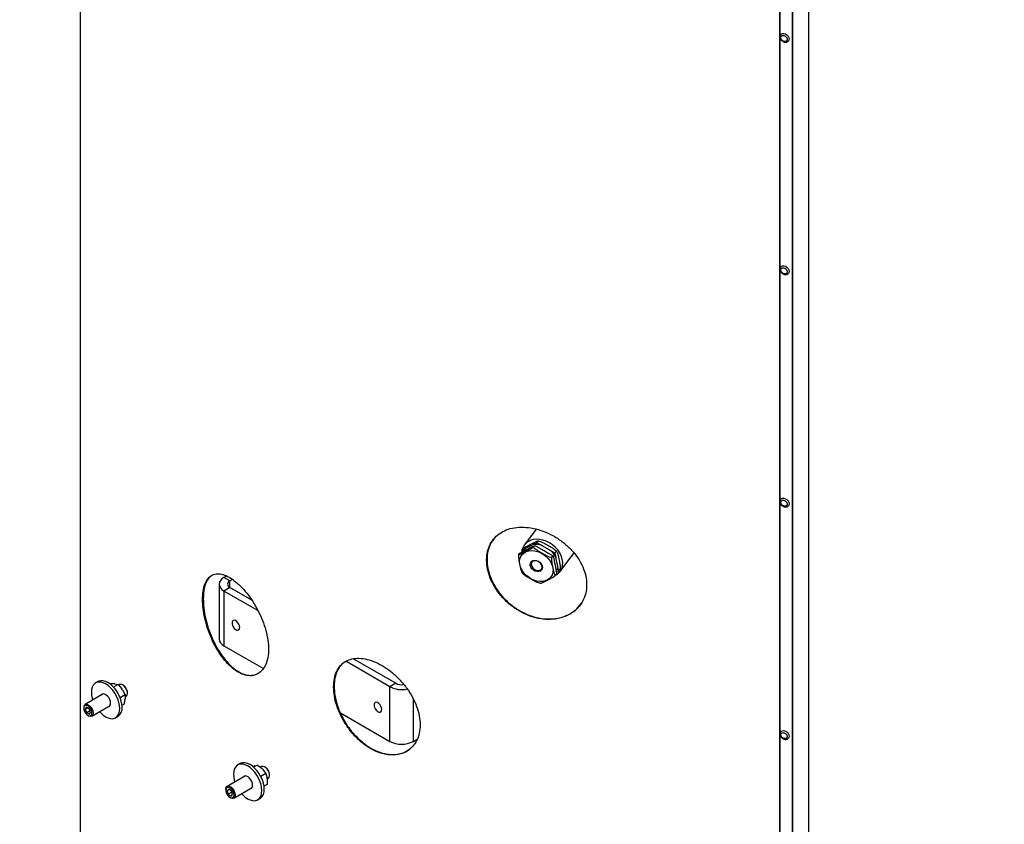
# Model space of a CAD drawing. Units: millimetres. Extents: x 0 to 594, y 0 to 420.
# Drawn here: x 228 to 302, y 198 to 258 of the extents above; entities that cross this region are included whole.
import ezdxf

# ---------------------------------------------------------------- set-up
doc = ezdxf.new("R2010")
doc.units = ezdxf.units.MM
doc.dimstyles.new('SLDDIMSTYLE0', dxfattribs={"dimtxt": 0.18, "dimasz": 3.556, "dimexe": 0, "dimexo": 0.0625, "dimgap": 0, "dimtad": 0, "dimtih": 1, "dimtoh": 1, "dimdec": 0, "dimrnd": 1e-09, "dimzin": 0, "dimdsep": 46, "dimtxsty": 'Standard', "dimsah": 1, "dimcen": 0.09, "dimadec": 0, "dimazin": 0, "dimtfac": 3.556, "dimtdec": 0, "dimtofl": 0, "dimtmove": 0, "dimatfit": 3, "dimfxl": 0, "dimfrac": 2, "dimtolj": 1, "dimtzin": 0, "dimarcsym": 0})
doc.dimstyles.new('SLDDIMSTYLE1', dxfattribs={"dimtxt": 0.18, "dimasz": 0.762, "dimexe": 0, "dimexo": 0.0625, "dimgap": 0, "dimtad": 0, "dimtih": 1, "dimtoh": 1, "dimdec": 0, "dimrnd": 1e-09, "dimzin": 0, "dimdsep": 46, "dimtxsty": 'Standard', "dimblk1": 'DOT', "dimblk2": 'DOT', "dimsah": 1, "dimcen": 0.09, "dimadec": 0, "dimazin": 0, "dimtfac": 0.762, "dimtdec": 0, "dimtofl": 0, "dimtmove": 0, "dimatfit": 3, "dimldrblk": 'DOT', "dimfxl": 0, "dimfrac": 2, "dimtolj": 1, "dimtzin": 0, "dimarcsym": 0})

# ---------------------------------------------------------------- blocks, each defined once
blk = doc.blocks.new('_Dot')
at = {"color": 0, "linetype": 'ByBlock', "lineweight": -2}
blk.add_line((-0.5, 0), (-1, 0), dxfattribs=at)
at = {"color": 0, "linetype": 'ByBlock', "const_width": 0.5}
blk.add_lwpolyline([(-0.25, 0, 1), (0.25, 0, 1)], format="xyb", close=True, dxfattribs=at)

msp = doc.modelspace()

# ---------------------------------------------------------------- linework, layer by layer
at = {"color": 7, "linetype": 'Continuous', "lineweight": 25}
for p, q in [((232.642, 327.703), (232.642, 174.786)), ((285.79, 298.437), (285.79, 130.025)), ((285.817, 298.469), (285.817, 130.058)), ((284.834, 296.909), (284.834, 130.317)), ((284.869, 296.908), (284.869, 130.285)), ((287.022, 130.257), (287.022, 296.846)), ((266.681, 220.059), (265.806, 218.894)), ((266.719, 219.038), (266.818, 219.171)), ((265.464, 218.273), (265.725, 218.407)), ((265.874, 218.605), (265.613, 218.472)), ((265.613, 218.472), (265.712, 218.604)), ((265.613, 218.472), (265.635, 218.361)), ((266.309, 218.706), (266.57, 218.84)), ((266.719, 219.038), (266.458, 218.905)), ((266.471, 218.707), (266.57, 218.84)), ((266.57, 218.84), (266.894, 218.657)), ((267.043, 218.856), (266.719, 219.038)), ((268.093, 218.264), (267.769, 218.447)), ((268.093, 218.264), (268.192, 218.396)), ((268.213, 218.371), (268.159, 218.436)), ((268.192, 218.396), (268.211, 218.369)), ((265.364, 218.141), (265.464, 218.273)), ((267.62, 218.248), (267.944, 218.065)), ((267.845, 217.933), (267.944, 218.065)), ((267.944, 218.065), (268.007, 217.749)), ((268.156, 217.947), (268.093, 218.264)), ((268.465, 216.898), (269.493, 218.267)), ((268.148, 217.04), (268.212, 216.724)), ((268.189, 216.835), (268.361, 216.922)), ((268.361, 216.922), (268.298, 217.239)), ((268.361, 216.922), (268.46, 217.055)), ((243.369, 216.455), (243.55, 216.559)), ((243.811, 216.2), (243.369, 216.455)), ((243.811, 216.2), (243.989, 216.303)), ((243.811, 215.69), (243.811, 216.2)), ((265.612, 216.823), (265.665, 216.759)), ((268.112, 216.591), (268.212, 216.724)), ((243.003, 215.945), (243.003, 211.862)), ((243.811, 215.69), (243.369, 215.435)), ((245.908, 213.969), (243.369, 215.435)), ((243.369, 215.435), (243.369, 211.352)), ((245.445, 214.746), (243.811, 215.69)), ((243.369, 211.352), (246.308, 209.656)), ((256.186, 208.546), (253.018, 210.375)), ((255.744, 208.291), (252.462, 210.185)), ((233.957, 208.671), (233.781, 208.569)), ((234.829, 208.519), (234.845, 208.529)), ((234.845, 208.529), (235.183, 208.522)), ((235.463, 208.451), (235.126, 208.256)), ((235.228, 208.516), (235.183, 208.522)), ((235.228, 208.516), (235.463, 208.451)), ((235.463, 208.451), (235.755, 208.119)), ((235.562, 208.443), (235.501, 208.408)), ((235.792, 208.063), (235.755, 208.119)), ((235.792, 208.063), (235.981, 207.673)), ((235.857, 208.393), (235.812, 208.418)), ((256.186, 208.546), (255.744, 208.291)), ((255.744, 204.208), (255.744, 208.291)), ((234.361, 207.749), (232.999, 206.963)), ((235.981, 207.673), (235.622, 207.465)), ((235.979, 207.328), (235.882, 206.973)), ((235.979, 207.328), (235.986, 207.378)), ((235.981, 207.673), (235.986, 207.378)), ((235.984, 207.532), (236.062, 207.577)), ((236.166, 207.806), (236.166, 207.857)), ((257.512, 204.208), (257.512, 207.34)), ((232.895, 206.734), (232.895, 206.683)), ((233.083, 206.764), (233.002, 206.595)), ((233.203, 206.711), (233.002, 206.595)), ((233.002, 206.595), (233.124, 206.335)), ((233.286, 206.674), (233.083, 206.764)), ((233.408, 206.415), (233.286, 206.674)), ((233.499, 206.097), (234.861, 206.883)), ((235.882, 206.973), (235.761, 206.904)), ((233.376, 206.481), (233.124, 206.335)), ((233.124, 206.335), (233.326, 206.245)), ((233.205, 206.148), (233.249, 206.122)), ((233.326, 206.245), (233.408, 206.415)), ((235.281, 205.971), (235.457, 206.073)), ((252.058, 206.336), (255.744, 204.208)), ((257.512, 204.208), (257.784, 204.366)), ((244.564, 202.548), (244.387, 202.446)), ((245.522, 202.329), (245.644, 202.376)), ((245.87, 202.443), (245.584, 202.278)), ((245.681, 202.389), (245.644, 202.376)), ((245.681, 202.389), (245.87, 202.443)), ((245.87, 202.443), (246.208, 202.177)), ((246.169, 202.32), (246.087, 202.273)), ((246.252, 202.132), (246.208, 202.177)), ((246.463, 202.27), (246.419, 202.295)), ((244.967, 201.626), (243.606, 200.84)), ((246.488, 201.807), (246.114, 201.592)), ((246.252, 202.132), (246.488, 201.807)), ((246.488, 201.807), (246.586, 201.459)), ((246.593, 201.4), (246.586, 201.459)), ((246.592, 201.409), (246.669, 201.454)), ((246.772, 201.683), (246.772, 201.734)), ((244.106, 199.974), (245.467, 200.76)), ((246.588, 200.992), (246.358, 200.86)), ((246.593, 201.4), (246.588, 200.992)), ((243.502, 200.611), (243.502, 200.56)), ((243.73, 200.645), (243.609, 200.526)), ((243.768, 200.618), (243.609, 200.526)), ((243.609, 200.526), (243.69, 200.263)), ((243.959, 200.418), (243.69, 200.263)), ((243.69, 200.263), (243.893, 200.119)), ((243.933, 200.501), (243.73, 200.645)), ((243.811, 200.025), (243.856, 199.999)), ((243.893, 200.119), (244.014, 200.238)), ((244.014, 200.238), (243.933, 200.501)), ((245.887, 199.848), (246.064, 199.95))]:
    msp.add_line(p, q, dxfattribs=at)
at = {"color": 7, "linetype": 'Continuous', "lineweight": 25, "flags": 128}
for points in [[(284.941, 256.989), (284.97, 257.017), (285.06, 257.06), (285.169, 257.066), (285.287, 257.033), (285.396, 256.965), (285.486, 256.872), (285.545, 256.763), (285.565, 256.653)], [(285.565, 256.653), (285.545, 256.554), (285.516, 256.508)], [(284.941, 239.637), (284.97, 239.666), (285.06, 239.709), (285.169, 239.714), (285.287, 239.681), (285.396, 239.614), (285.486, 239.52), (285.545, 239.412), (285.565, 239.301)], [(285.565, 239.301), (285.545, 239.202), (285.516, 239.156)], [(284.941, 222.286), (284.97, 222.314), (285.06, 222.357), (285.169, 222.363), (285.287, 222.33), (285.396, 222.262), (285.486, 222.169), (285.545, 222.06), (285.565, 221.95)], [(285.565, 221.95), (285.545, 221.851), (285.516, 221.805)], [(268.133, 216.619), (268.23, 216.676), (268.39, 216.809), (268.516, 216.972), (268.604, 217.16), (268.652, 217.368), (268.659, 217.59), (268.624, 217.821), (268.549, 218.054), (268.435, 218.282), (268.286, 218.5), (268.105, 218.701), (267.898, 218.881), (267.67, 219.034), (267.428, 219.155), (267.177, 219.242), (266.926, 219.293), (266.68, 219.305), (266.446, 219.279), (266.232, 219.215), (266.042, 219.115), (265.882, 218.982)], [(266.273, 216.354), (266.069, 216.488), (265.885, 216.648), (265.727, 216.829), (265.6, 217.025), (265.507, 217.23), (265.453, 217.437), (265.439, 217.64), (265.464, 217.832), (265.529, 218.006), (265.631, 218.158), (265.767, 218.283), (265.933, 218.375), (266.123, 218.434), (266.332, 218.455), (266.551, 218.44), (266.775, 218.388), (266.997, 218.301), (267.208, 218.182), (267.403, 218.034), (267.575, 217.863), (267.718, 217.674), (267.828, 217.473), (267.902, 217.266), (267.936, 217.06), (267.931, 216.862), (267.885, 216.678), (267.801, 216.514), (267.682, 216.375), (267.53, 216.266), (267.351, 216.19), (267.151, 216.15), (266.937, 216.147), (266.714, 216.181), (266.49, 216.251), (266.273, 216.354)], [(265.621, 218.432), (265.62, 218.424), (265.613, 218.349)], [(266.841, 217.647), (266.962, 217.559), (267.058, 217.449), (267.122, 217.325), (267.147, 217.199), (267.131, 217.082), (267.076, 216.985), (266.987, 216.915), (266.871, 216.88), (266.739, 216.881), (266.602, 216.92), (266.473, 216.993), (266.363, 217.093), (266.282, 217.211), (266.238, 217.338), (266.233, 217.46), (266.268, 217.569), (266.341, 217.654), (266.445, 217.707), (266.571, 217.724), (266.707, 217.703), (266.841, 217.647)], [(266.847, 217.636), (266.717, 217.689), (266.586, 217.704), (266.469, 217.678), (266.379, 217.614), (266.325, 217.521), (266.313, 217.406), (266.344, 217.284), (266.416, 217.167), (266.519, 217.069), (266.644, 216.998), (266.776, 216.964), (266.902, 216.97), (267.006, 217.015), (267.08, 217.095), (267.113, 217.2), (267.103, 217.32), (267.051, 217.441), (266.963, 217.551), (266.847, 217.636)], [(243.369, 216.455), (243.214, 216.346), (243.098, 216.221), (243.027, 216.086), (243.003, 215.945), (243.027, 215.804), (243.098, 215.669), (243.214, 215.544), (243.369, 215.435)], [(244.541, 212.717), (244.525, 212.834), (244.48, 212.956), (244.41, 213.07), (244.324, 213.164), (244.23, 213.227), (244.138, 213.253), (244.059, 213.239), (244.001, 213.187), (243.97, 213.101), (243.97, 212.992), (244.001, 212.871), (244.059, 212.751), (244.138, 212.646), (244.23, 212.566), (244.324, 212.521), (244.41, 212.515), (244.48, 212.548), (244.525, 212.618), (244.541, 212.717)], [(235.591, 206.658), (235.575, 206.88), (235.527, 207.114), (235.449, 207.352), (235.343, 207.588), (235.212, 207.815), (235.061, 208.025), (234.893, 208.212), (234.715, 208.37), (234.531, 208.495), (234.346, 208.583), (234.168, 208.631), (234, 208.637), (233.849, 208.602), (233.718, 208.527), (233.612, 208.413), (233.534, 208.264), (233.486, 208.086), (233.47, 207.883), (233.486, 207.661), (233.534, 207.427), (233.573, 207.295)], [(235.768, 206.76), (235.752, 206.982), (235.704, 207.216), (235.626, 207.454), (235.52, 207.69), (235.389, 207.917), (235.238, 208.127), (235.07, 208.314), (234.892, 208.472), (234.707, 208.597), (234.523, 208.685), (234.345, 208.733), (234.177, 208.739), (234.026, 208.704), (233.957, 208.671)], [(236.062, 207.577), (236.097, 207.604), (236.146, 207.683), (236.166, 207.792), (236.154, 207.92), (236.111, 208.056), (236.042, 208.188), (235.953, 208.304), (235.851, 208.394), (235.746, 208.45), (235.646, 208.466), (235.562, 208.443)], [(234.902, 207.056), (234.885, 207.192), (234.837, 207.335), (234.762, 207.472), (234.666, 207.591), (234.558, 207.682), (234.448, 207.736), (234.345, 207.749), (234.258, 207.719), (234.201, 207.657)], [(233.02, 206.898), (232.95, 206.854), (232.907, 206.772), (232.896, 206.662), (232.919, 206.534), (232.972, 206.403), (233.051, 206.283), (233.147, 206.187), (233.249, 206.126), (233.346, 206.105), (233.428, 206.128), (233.485, 206.192), (233.512, 206.29), (233.506, 206.41), (233.468, 206.542), (233.4, 206.669), (233.312, 206.778), (233.212, 206.858), (233.111, 206.899), (233.02, 206.898)], [(233.038, 206.98), (233.131, 206.983), (233.235, 206.946), (233.34, 206.873), (233.436, 206.768), (233.516, 206.643), (233.573, 206.508), (233.6, 206.374), (233.597, 206.255), (233.562, 206.16), (233.5, 206.098), (233.415, 206.074), (233.316, 206.091), (233.249, 206.122)], [(234.073, 206.429), (234.168, 206.329), (234.346, 206.17), (234.531, 206.045), (234.715, 205.958), (234.893, 205.91), (235.061, 205.903), (235.212, 205.938), (235.343, 206.014), (235.449, 206.128), (235.527, 206.276), (235.575, 206.455), (235.591, 206.658)], [(255.147, 206.594), (255.132, 206.711), (255.087, 206.833), (255.017, 206.947), (254.93, 207.041), (254.836, 207.104), (254.745, 207.13), (254.665, 207.116), (254.607, 207.064), (254.577, 206.978), (254.577, 206.869), (254.607, 206.748), (254.665, 206.628), (254.745, 206.523), (254.836, 206.443), (254.93, 206.398), (255.017, 206.392), (255.087, 206.425), (255.132, 206.495), (255.147, 206.594)], [(284.941, 204.934), (284.97, 204.963), (285.06, 205.006), (285.169, 205.011), (285.287, 204.978), (285.396, 204.911), (285.486, 204.817), (285.545, 204.709), (285.565, 204.598)], [(285.565, 204.598), (285.545, 204.499), (285.516, 204.453)], [(246.198, 200.535), (246.182, 200.757), (246.134, 200.991), (246.056, 201.229), (245.95, 201.465), (245.819, 201.692), (245.668, 201.902), (245.5, 202.089), (245.321, 202.247), (245.137, 202.372), (244.953, 202.46), (244.774, 202.508), (244.607, 202.514), (244.455, 202.479), (244.325, 202.403), (244.219, 202.29), (244.141, 202.141), (244.093, 201.963), (244.077, 201.759), (244.093, 201.537), (244.141, 201.304), (244.18, 201.172)], [(246.375, 200.637), (246.359, 200.859), (246.311, 201.093), (246.233, 201.331), (246.127, 201.567), (245.996, 201.794), (245.844, 202.004), (245.677, 202.191), (245.498, 202.349), (245.314, 202.474), (245.13, 202.562), (244.951, 202.61), (244.784, 202.616), (244.632, 202.581), (244.564, 202.548)], [(246.669, 201.454), (246.686, 201.466), (246.743, 201.536), (246.77, 201.637), (246.766, 201.761), (246.732, 201.896), (246.67, 202.03), (246.585, 202.152), (246.486, 202.249), (246.38, 202.315), (246.278, 202.343), (246.189, 202.33), (246.169, 202.32)], [(245.508, 200.933), (245.492, 201.069), (245.444, 201.212), (245.369, 201.349), (245.273, 201.468), (245.165, 201.559), (245.055, 201.613), (244.952, 201.626), (244.865, 201.596), (244.807, 201.534)], [(243.502, 200.611), (243.504, 200.657), (243.532, 200.758), (243.588, 200.829), (243.668, 200.862), (243.765, 200.854), (243.87, 200.807), (243.973, 200.724), (244.066, 200.613)], [(243.996, 200.562), (243.905, 200.668), (243.804, 200.743), (243.704, 200.779), (243.616, 200.771), (243.549, 200.722), (243.51, 200.636), (243.504, 200.522), (243.531, 200.393), (243.589, 200.262), (243.67, 200.145), (243.767, 200.053), (243.869, 199.997), (243.965, 199.983), (244.044, 200.012), (244.097, 200.081), (244.12, 200.182), (244.109, 200.305), (244.066, 200.437), (243.996, 200.562)], [(244.066, 200.613), (244.141, 200.484), (244.19, 200.348), (244.209, 200.217), (244.197, 200.104), (244.154, 200.017), (244.085, 199.964), (243.996, 199.952), (243.894, 199.979), (243.856, 199.999)], [(244.68, 200.306), (244.774, 200.206), (244.953, 200.047), (245.137, 199.922), (245.321, 199.835), (245.5, 199.787), (245.668, 199.78), (245.819, 199.815), (245.95, 199.891), (246.056, 200.004), (246.134, 200.153), (246.182, 200.331), (246.198, 200.535)]]:
    msp.add_lwpolyline(points, dxfattribs=at)
at = {"color": 7, "linetype": 'Continuous', "lineweight": 25}
for centre, radius, start, end in [((266.577, 218.316), 0.963, 136.23507, 169.22094), ((266.485, 218.073), 0.811, 138.98432, 153.03003), ((266.635, 217.498), 1.418, 73.25962, 97.15901), ((266.593, 217.135), 1.762, 27.47537, 48.13805), ((267.441, 217.344), 0.863, 328.58871, 352.99339), ((243.908, 215.945), 0.273, 110.78342, 249.21658), ((243.629, 211.925), 0.629, 185.6948, 245.62534), ((235.514, 207.838), 0.652, 1.67042, 58.3242), ((256.63, 210.008), 1.932, 242.69928, 282.54409), ((256.627, 209.399), 0.96, 242.67253, 279.43785), ((233.139, 206.757), 0.244, 114.27894, 185.31414), ((234.68, 207.015), 0.225, 275.16905, 10.37425), ((235.018, 206.686), 0.754, 305.64976, 5.66242), ((256.628, 205.914), 1.921, 242.60967, 297.39033), ((246.12, 201.715), 0.652, 1.68748, 58.30714), ((245.287, 200.892), 0.225, 275.16905, 10.37425), ((245.625, 200.563), 0.754, 305.64976, 5.66242)]:
    msp.add_arc(centre, radius, start, end, dxfattribs=at)
for points, knots in [([(284.944, 256.986), (284.93, 256.969), (284.896, 256.929), (284.877, 256.844), (284.881, 256.755), (284.906, 256.678), (284.943, 256.611), (284.985, 256.556), (285.018, 256.526), (285.031, 256.515)], [0, 0, 0, 0, 0.124736, 0.312948, 0.492938, 0.636704, 0.760411, 0.910497, 1, 1, 1, 1]), ([(284.943, 256.756), (284.946, 256.783), (284.953, 256.837), (285.008, 256.892), (285.086, 256.92), (285.148, 256.909), (285.179, 256.904)], [0, 0, 0, 0, 0.25001, 0.5, 0.74999, 1, 1, 1, 1]), ([(285.415, 256.623), (285.411, 256.596), (285.404, 256.542), (285.349, 256.486), (285.271, 256.46), (285.179, 256.469), (285.086, 256.512), (285.008, 256.582), (284.953, 256.669), (284.946, 256.727), (284.943, 256.756)], [0, 0, 0, 0, 0.125005, 0.25, 0.374999, 0.499998, 0.624998, 0.75, 0.874996, 1, 1, 1, 1]), ([(285.179, 256.904), (285.21, 256.892), (285.271, 256.868), (285.349, 256.796), (285.404, 256.71), (285.411, 256.652), (285.415, 256.623)], [0, 0, 0, 0, 0.2500097, 0.5, 0.7499903, 1, 1, 1, 1]), ([(285.031, 256.515), (285.065, 256.49), (285.114, 256.455), (285.193, 256.425), (285.261, 256.41), (285.343, 256.41), (285.422, 256.433), (285.484, 256.467), (285.507, 256.501), (285.513, 256.511)], [0, 0, 0, 0, 0.220735, 0.308555, 0.452981, 0.60148, 0.761135, 0.931586, 1, 1, 1, 1]), ([(284.944, 239.634), (284.93, 239.618), (284.896, 239.577), (284.877, 239.493), (284.881, 239.404), (284.906, 239.327), (284.943, 239.259), (284.985, 239.205), (285.018, 239.174), (285.031, 239.163)], [0, 0, 0, 0, 0.124736, 0.312948, 0.492938, 0.636704, 0.760411, 0.910497, 1, 1, 1, 1]), ([(284.943, 239.404), (284.946, 239.431), (284.953, 239.485), (285.008, 239.541), (285.086, 239.569), (285.148, 239.558), (285.179, 239.552)], [0, 0, 0, 0, 0.25001, 0.5, 0.74999, 1, 1, 1, 1]), ([(285.415, 239.271), (285.411, 239.244), (285.404, 239.19), (285.349, 239.134), (285.271, 239.108), (285.179, 239.118), (285.086, 239.161), (285.008, 239.23), (284.953, 239.317), (284.946, 239.375), (284.943, 239.404)], [0, 0, 0, 0, 0.125005, 0.25, 0.374999, 0.499998, 0.624998, 0.75, 0.874996, 1, 1, 1, 1]), ([(285.031, 239.163), (285.065, 239.138), (285.114, 239.103), (285.193, 239.073), (285.261, 239.058), (285.343, 239.058), (285.422, 239.081), (285.484, 239.116), (285.507, 239.15), (285.513, 239.159)], [0, 0, 0, 0, 0.220735, 0.308555, 0.452981, 0.60148, 0.761135, 0.931586, 1, 1, 1, 1]), ([(285.179, 239.552), (285.21, 239.54), (285.271, 239.516), (285.349, 239.445), (285.404, 239.358), (285.411, 239.3), (285.415, 239.271)], [0, 0, 0, 0, 0.2500097, 0.5, 0.7499903, 1, 1, 1, 1]), ([(284.944, 222.283), (284.93, 222.266), (284.896, 222.226), (284.877, 222.141), (284.881, 222.052), (284.906, 221.975), (284.943, 221.908), (284.985, 221.853), (285.018, 221.823), (285.031, 221.812)], [0, 0, 0, 0, 0.124736, 0.312948, 0.492938, 0.636704, 0.760411, 0.910497, 1, 1, 1, 1]), ([(284.943, 222.053), (284.946, 222.08), (284.953, 222.134), (285.008, 222.189), (285.086, 222.217), (285.148, 222.206), (285.179, 222.201)], [0, 0, 0, 0, 0.25001, 0.5, 0.74999, 1, 1, 1, 1]), ([(285.415, 221.92), (285.411, 221.893), (285.404, 221.839), (285.349, 221.783), (285.271, 221.757), (285.179, 221.766), (285.086, 221.809), (285.008, 221.879), (284.953, 221.966), (284.946, 222.024), (284.943, 222.053)], [0, 0, 0, 0, 0.125005, 0.25, 0.374999, 0.499998, 0.624998, 0.75, 0.874996, 1, 1, 1, 1]), ([(285.179, 222.201), (285.21, 222.189), (285.271, 222.165), (285.349, 222.093), (285.404, 222.007), (285.411, 221.949), (285.415, 221.92)], [0, 0, 0, 0, 0.2500097, 0.5, 0.7499903, 1, 1, 1, 1]), ([(285.031, 221.812), (285.065, 221.787), (285.114, 221.752), (285.193, 221.722), (285.261, 221.707), (285.343, 221.707), (285.422, 221.73), (285.484, 221.764), (285.507, 221.798), (285.513, 221.808)], [0, 0, 0, 0, 0.220735, 0.308555, 0.452981, 0.60148, 0.761135, 0.931586, 1, 1, 1, 1]), ([(262.976, 217.751), (262.989, 217.53), (263.015, 217.088), (263.232, 216.398), (263.565, 215.723), (264.023, 215.087), (264.579, 214.514), (265.221, 214.033), (265.919, 213.659), (266.651, 213.412), (267.388, 213.296), (268.099, 213.323), (268.76, 213.482), (269.339, 213.774), (269.819, 214.178), (270.174, 214.684), (270.396, 215.265), (270.468, 215.902), (270.396, 216.568), (270.174, 217.238), (269.819, 217.888), (269.339, 218.494), (268.76, 219.035), (268.099, 219.49), (267.388, 219.847), (266.651, 220.088), (265.919, 220.21), (265.221, 220.201), (264.579, 220.068), (264.023, 219.807), (263.565, 219.433), (263.232, 218.953), (263.015, 218.391), (262.989, 217.965), (262.976, 217.751)], [0, 0, 0, 0, 0.0312339, 0.0624656, 0.0937135, 0.1249529, 0.1562143, 0.1874661, 0.2187372, 0.2499976, 0.2812705, 0.3125291, 0.3437934, 0.3750423, 0.4062939, 0.4375296, 0.4687709, 0.4999984, 0.5312385, 0.5624674, 0.5937156, 0.6249546, 0.6562158, 0.6874678, 0.7187391, 0.7499993, 0.7812717, 0.8125308, 0.8437952, 0.875044, 0.9062951, 0.9375313, 0.9687686, 1, 1, 1, 1]), ([(263.575, 219.393), (263.47, 219.257), (263.245, 218.969), (263.046, 218.422), (263.018, 217.996), (263.005, 217.783)], [0, 0, 0, 0, 0.306672, 0.653354, 1, 1, 1, 1]), ([(265.712, 218.604), (265.748, 218.63), (265.874, 218.721), (266.13, 218.86), (266.409, 219.003), (266.65, 219.122), (266.771, 219.17), (266.806, 219.17), (266.818, 219.171)], [0, 0, 0, 0, 0.0826288, 0.2868064, 0.6324671, 0.824761, 0.9402533, 1, 1, 1, 1]), ([(266.818, 219.171), (266.847, 219.167), (266.942, 219.156), (267.118, 219.085), (267.332, 218.977), (267.557, 218.848), (267.786, 218.721), (267.989, 218.595), (268.127, 218.484), (268.179, 218.418), (268.192, 218.397), (268.192, 218.396)], [0, 0, 0, 0, 0.055812, 0.183745, 0.341658, 0.499972, 0.662989, 0.825517, 0.945284, 0.998641, 1, 1, 1, 1]), ([(266.471, 218.707), (266.434, 218.681), (266.308, 218.59), (266.052, 218.452), (265.774, 218.309), (265.532, 218.189), (265.411, 218.142), (265.376, 218.141), (265.364, 218.141)], [0, 0, 0, 0, 0.082629, 0.286806, 0.632467, 0.824761, 0.940253, 1, 1, 1, 1]), ([(265.725, 218.407), (265.796, 218.445), (265.995, 218.55), (266.186, 218.645), (266.309, 218.706)], [0, 0, 0, 0, 0.35956, 1, 1, 1, 1]), ([(266.458, 218.905), (266.447, 218.899), (266.252, 218.798), (266.057, 218.699), (265.874, 218.605)], [0, 0, 0, 0, 0.054485, 1, 1, 1, 1]), ([(267.845, 217.933), (267.816, 217.936), (267.721, 217.948), (267.545, 218.018), (267.332, 218.128), (267.106, 218.255), (266.878, 218.383), (266.674, 218.508), (266.536, 218.62), (266.484, 218.686), (266.471, 218.707), (266.471, 218.707)], [0, 0, 0, 0, 0.055818, 0.183764, 0.341291, 0.499978, 0.662471, 0.825498, 0.945278, 0.998641, 1, 1, 1, 1]), ([(266.894, 218.657), (266.971, 218.615), (267.094, 218.549), (267.326, 218.424), (267.486, 218.324), (267.607, 218.255), (267.62, 218.248)], [0, 0, 0, 0, 0.315348, 0.5, 0.947229, 1, 1, 1, 1]), ([(267.769, 218.447), (267.738, 218.463), (267.494, 218.597), (267.253, 218.735), (267.043, 218.856)], [0, 0, 0, 0, 0.1263232, 1, 1, 1, 1]), ([(268.236, 218.333), (268.236, 218.332), (268.275, 218.277), (268.329, 218.011), (268.4, 217.682), (268.454, 217.374), (268.47, 217.183), (268.463, 217.087), (268.46, 217.055)], [0, 0, 0, 0, 0.004252, 0.225873, 0.601066, 0.809789, 0.935149, 1, 1, 1, 1]), ([(263.005, 217.783), (263.018, 217.562), (263.044, 217.12), (263.26, 216.431), (263.593, 215.755), (264.05, 215.119), (264.606, 214.547), (265.247, 214.066), (265.945, 213.692), (266.676, 213.445), (267.412, 213.329), (268.122, 213.356), (268.783, 213.515), (269.358, 213.809), (269.81, 214.173), (270.003, 214.477), (270.086, 214.608)], [0, 0, 0, 0, 0.072703, 0.1453948, 0.2181134, 0.2907972, 0.3635166, 0.4361989, 0.5089151, 0.5816001, 0.6543142, 0.7270014, 0.7997128, 0.8724031, 0.9451154, 1, 1, 1, 1]), ([(265.364, 218.141), (265.361, 218.095), (265.352, 217.939), (265.403, 217.628), (265.469, 217.289), (265.535, 216.999), (265.581, 216.864), (265.608, 216.83), (265.613, 216.824)], [0, 0, 0, 0, 0.0854263, 0.2965167, 0.6538805, 0.8526848, 0.9720873, 1, 1, 1, 1]), ([(268.112, 216.591), (268.096, 216.612), (268.042, 216.683), (267.973, 216.97), (267.905, 217.306), (267.851, 217.613), (267.835, 217.805), (267.842, 217.9), (267.845, 217.933)], [0, 0, 0, 0, 0.082629, 0.286806, 0.632467, 0.824761, 0.940253, 1, 1, 1, 1]), ([(268.007, 217.749), (268.01, 217.736), (268.058, 217.501), (268.104, 217.264), (268.148, 217.04)], [0, 0, 0, 0, 0.054485, 1, 1, 1, 1]), ([(268.298, 217.239), (268.279, 217.322), (268.228, 217.552), (268.184, 217.793), (268.156, 217.947)], [0, 0, 0, 0, 0.3595599, 1, 1, 1, 1]), ([(241.77, 214.822), (241.778, 214.598), (241.794, 214.15), (241.927, 213.406), (242.134, 212.649), (242.42, 211.899), (242.772, 211.189), (243.181, 210.548), (243.633, 209.999), (244.113, 209.567), (244.601, 209.265), (245.079, 209.111), (245.528, 209.101), (245.925, 209.244), (246.257, 209.525), (246.504, 209.94), (246.659, 210.464), (246.71, 211.082), (246.659, 211.766), (246.504, 212.494), (246.257, 213.236), (245.925, 213.964), (245.528, 214.655), (245.079, 215.278), (244.601, 215.816), (244.113, 216.244), (243.633, 216.55), (243.181, 216.716), (242.772, 216.742), (242.42, 216.619), (242.134, 216.359), (241.927, 215.961), (241.794, 215.453), (241.778, 215.032), (241.77, 214.822)], [0, 0, 0, 0, 0.031234, 0.062466, 0.093714, 0.124953, 0.156214, 0.187466, 0.218737, 0.249998, 0.28127, 0.312529, 0.343793, 0.375042, 0.406294, 0.43753, 0.468771, 0.499998, 0.531239, 0.562467, 0.593716, 0.624955, 0.656216, 0.687468, 0.718739, 0.749999, 0.781272, 0.812531, 0.843795, 0.875044, 0.906295, 0.937531, 0.968769, 1, 1, 1, 1]), ([(242.478, 216.613), (242.38, 216.537), (242.182, 216.383), (241.98, 215.979), (241.846, 215.473), (241.83, 215.052), (241.822, 214.842)], [0, 0, 0, 0, 0.247085, 0.498034, 0.74903, 1, 1, 1, 1]), ([(265.664, 216.758), (265.669, 216.751), (265.711, 216.695), (265.844, 216.597), (266.045, 216.472), (266.271, 216.345), (266.499, 216.216), (266.714, 216.105), (266.887, 216.041), (266.978, 216.026), (267.005, 216.025), (267.006, 216.025)], [0, 0, 0, 0, 0.019746, 0.152581, 0.316125, 0.480875, 0.649576, 0.818831, 0.943188, 0.998589, 1, 1, 1, 1]), ([(267.006, 216.025), (267.024, 216.026), (267.085, 216.031), (267.323, 216.146), (267.601, 216.287), (267.853, 216.421), (268.009, 216.516), (268.086, 216.572), (268.112, 216.591)], [0, 0, 0, 0, 0.082629, 0.286806, 0.632467, 0.824761, 0.940253, 1, 1, 1, 1]), ([(241.822, 214.842), (241.83, 214.618), (241.846, 214.17), (241.979, 213.426), (242.186, 212.669), (242.472, 211.92), (242.823, 211.21), (243.232, 210.569), (243.683, 210.02), (244.162, 209.59), (244.651, 209.287), (245.127, 209.136), (245.549, 209.116), (245.779, 209.217), (245.881, 209.262)], [0, 0, 0, 0, 0.0847951, 0.1695772, 0.2543904, 0.3391631, 0.4239773, 0.5087483, 0.5935587, 0.6783329, 0.763141, 0.8479176, 0.9327225, 1, 1, 1, 1]), ([(251.552, 208.286), (251.563, 208.063), (251.585, 207.618), (251.768, 206.899), (252.05, 206.179), (252.438, 205.482), (252.911, 204.836), (253.459, 204.27), (254.059, 203.802), (254.69, 203.457), (255.328, 203.242), (255.948, 203.173), (256.526, 203.243), (257.034, 203.457), (257.457, 203.797), (257.77, 204.254), (257.966, 204.806), (258.03, 205.433), (257.966, 206.108), (257.77, 206.809), (257.457, 207.507), (257.034, 208.177), (256.526, 208.797), (255.948, 209.341), (255.328, 209.793), (254.69, 210.133), (254.059, 210.353), (253.459, 210.437), (252.911, 210.389), (252.437, 210.202), (252.05, 209.889), (251.768, 209.453), (251.585, 208.92), (251.563, 208.497), (251.552, 208.286)], [0, 0, 0, 0, 0.031234, 0.062466, 0.093714, 0.124953, 0.156214, 0.187466, 0.218737, 0.249998, 0.28127, 0.312529, 0.343793, 0.375042, 0.406294, 0.43753, 0.468771, 0.499998, 0.531239, 0.562467, 0.593716, 0.624955, 0.656216, 0.687468, 0.718739, 0.749999, 0.781272, 0.812531, 0.843795, 0.875044, 0.906295, 0.937531, 0.968769, 1, 1, 1, 1]), ([(252.406, 210.139), (252.302, 210.064), (252.063, 209.892), (251.811, 209.478), (251.626, 208.948), (251.604, 208.524), (251.594, 208.313)], [0, 0, 0, 0, 0.2055446, 0.4703387, 0.7351833, 1, 1, 1, 1]), ([(251.594, 208.313), (251.605, 208.09), (251.626, 207.645), (251.809, 206.926), (252.09, 206.206), (252.478, 205.51), (252.951, 204.864), (253.498, 204.298), (254.097, 203.83), (254.728, 203.486), (255.365, 203.271), (255.985, 203.201), (256.559, 203.276), (257.009, 203.447), (257.223, 203.637), (257.302, 203.708)], [0, 0, 0, 0, 0.079425, 0.158838, 0.23828, 0.317685, 0.397128, 0.47653, 0.55597, 0.635376, 0.714813, 0.794221, 0.873655, 0.953066, 1, 1, 1, 1]), ([(284.944, 204.931), (284.93, 204.915), (284.896, 204.874), (284.877, 204.79), (284.881, 204.701), (284.906, 204.624), (284.943, 204.556), (284.985, 204.502), (285.018, 204.471), (285.031, 204.46)], [0, 0, 0, 0, 0.124736, 0.312948, 0.492938, 0.636704, 0.760411, 0.910497, 1, 1, 1, 1]), ([(284.943, 204.701), (284.946, 204.728), (284.953, 204.782), (285.008, 204.838), (285.086, 204.866), (285.148, 204.855), (285.179, 204.849)], [0, 0, 0, 0, 0.25001, 0.5, 0.74999, 1, 1, 1, 1]), ([(285.415, 204.568), (285.411, 204.541), (285.404, 204.487), (285.349, 204.431), (285.271, 204.405), (285.179, 204.415), (285.086, 204.458), (285.008, 204.527), (284.953, 204.614), (284.946, 204.672), (284.943, 204.701)], [0, 0, 0, 0, 0.125005, 0.25, 0.374999, 0.499998, 0.624998, 0.75, 0.874996, 1, 1, 1, 1]), ([(285.031, 204.46), (285.065, 204.435), (285.114, 204.4), (285.193, 204.37), (285.261, 204.355), (285.343, 204.355), (285.422, 204.378), (285.484, 204.413), (285.507, 204.447), (285.513, 204.456)], [0, 0, 0, 0, 0.220735, 0.308555, 0.452981, 0.60148, 0.761135, 0.931586, 1, 1, 1, 1]), ([(285.179, 204.849), (285.21, 204.837), (285.271, 204.813), (285.349, 204.742), (285.404, 204.655), (285.411, 204.597), (285.415, 204.568)], [0, 0, 0, 0, 0.25001, 0.5, 0.74999, 1, 1, 1, 1])]:
    msp.add_open_spline(points, degree=3, knots=knots, dxfattribs=at)

# ---------------------------------------------------------------- leaders
at = {"color": 9, "linetype": 'Continuous', "lineweight": 0, "true_color": 0xc0c0c0}
for points, dimstyle in [([(245.975, 265.235), (376.282, 255.161)], 'SLDDIMSTYLE0'), ([(228.499, 163.736), (376.54, 215.283)], 'SLDDIMSTYLE1')]:
    msp.add_leader(points, dimstyle=dimstyle, dxfattribs=at)

doc.saveas('drawing.dxf')
